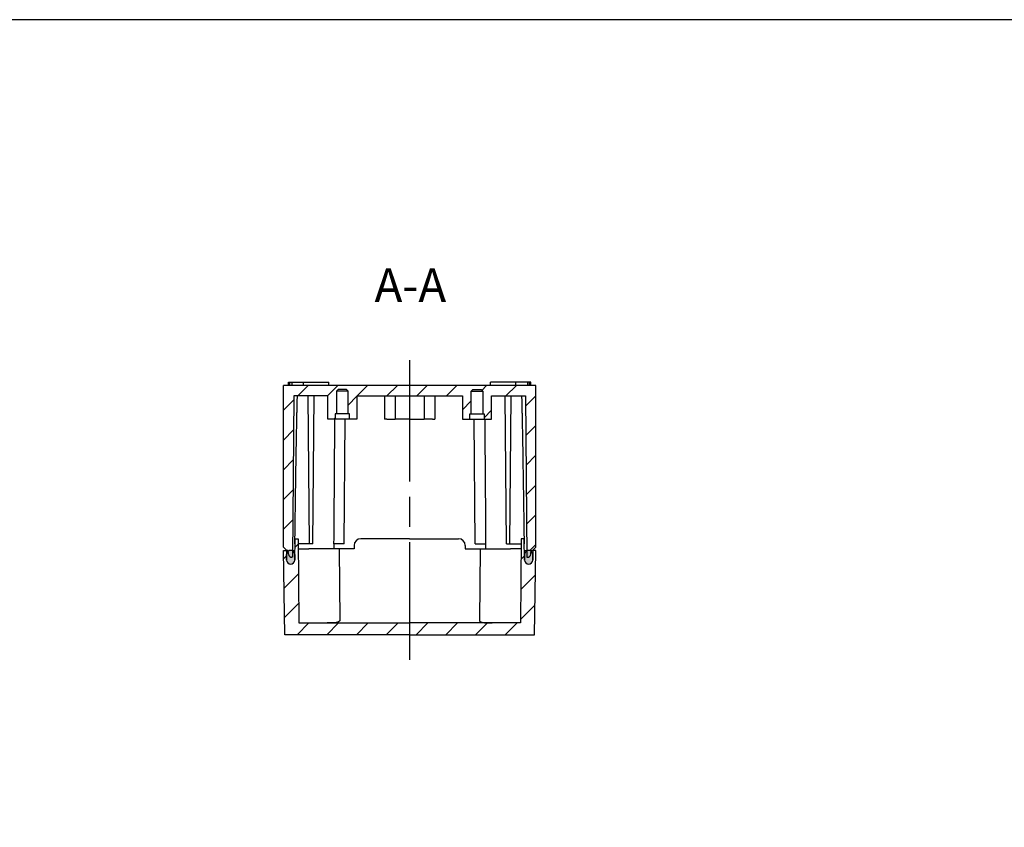
# Model space of a CAD drawing. Units: millimetres. Extents: x 0 to 2025, y 0 to 700.
# Drawn here: x 1310 to 1603, y 460 to 700 of the extents above; entities that cross this region are included whole.
import ezdxf

# ---------------------------------------------------------------- set-up
doc = ezdxf.new("R2010")
doc.units = ezdxf.units.MM
doc.header["$LTSCALE"] = 3
doc.linetypes.add('AM_ISO08W050', pattern=[18, 12, -1.5, 3, -1.5])
for name, color, linetype, lineweight in [('AM_10', 7, 'AM_ISO08W050', 50), ('AM_7', 4, 'AM_ISO08W050', 25), ('AM_8', 1, 'Continuous', 25), ('ｶﾞｽｹｯﾄ', 5, 'Continuous', 25), ('ﾄｯﾌﾟｶﾊﾞｰ', 7, 'Continuous', 25), ('ﾎﾞﾃﾞｨｰ', 2, 'Continuous', 25)]:
    doc.layers.add(name, color=color, linetype=linetype, lineweight=lineweight)
doc.styles.add('ACISOTS', font='isocp.shx', dxfattribs={"height": 1, "bigfont": 'extfont.shx'})
pattern_1 = [(45, (0, 0), (-4.419417382415921, 4.419417382415922), [])]

# ---------------------------------------------------------------- blocks, each defined once
blk = doc.blocks.new('TK-A3')
blk.add_lwpolyline([(0, 0), (403, 0), (403, 280), (0, 280.0000000000001)], close=True)
blk = doc.blocks.new('*S130')
at = {"layer": 'AM_10', "color": 7, "insert": (1426.055831219156, 619.8294054050884), "char_height": 10, "attachment_point": 5, "style": 'ACISOTS'}
blk.add_mtext('A-A', dxfattribs=at)
blk = doc.blocks.new('*S131')
at = {"layer": 'AM_10', "color": 7, "insert": (1426.055831219156, 619.8294054050884), "char_height": 10, "attachment_point": 5, "style": 'ACISOTS'}
blk.add_mtext('A-A', dxfattribs=at)

msp = doc.modelspace()

# ---------------------------------------------------------------- hatches: boundary and pattern name
at = {"layer": 'AM_8'}
h = msp.add_hatch(dxfattribs=at)
h.set_pattern_fill('_U', color=256, scale=6.25, angle=45, style=0, pattern_type=0)
h.set_pattern_definition(pattern_1)
edge = h.paths.add_edge_path()
edge.add_line((1441.499314442706, 581.3484067840541), (1443.749314442706, 581.3484067840541))
edge.add_line((1443.749314442706, 581.3484067840541), (1443.749314442706, 582.948406784054))
edge.add_line((1443.749314442706, 582.948406784054), (1444.149314442706, 582.948406784054))
edge.add_line((1444.149314442706, 582.948406784054), (1444.149314442706, 589.648406784054))
edge.add_line((1444.149314442706, 589.648406784054), (1444.649314442706, 590.148406784054))
edge.add_line((1444.649314442706, 590.148406784054), (1447.049314442706, 590.148406784054))
edge.add_line((1447.049314442706, 590.148406784054), (1447.549314442706, 589.648406784054))
edge.add_line((1447.549314442706, 589.648406784054), (1447.549314442706, 582.948406784054))
edge.add_line((1447.549314442706, 582.948406784054), (1447.949314442706, 582.948406784054))
edge.add_line((1447.949314442706, 582.948406784054), (1447.949314442706, 581.3484067840541))
edge.add_line((1447.949314442706, 581.3484067840541), (1450.199314442706, 581.3484067840541))
edge.add_line((1450.199314442706, 581.3484067840541), (1450.199314442706, 588.2484067840539))
edge.add_line((1450.199314442706, 588.2484067840539), (1460.248751211106, 588.2484067840539))
edge.add_line((1460.248751211106, 588.2484067840539), (1460.650194414889, 542.2475719593493))
edge.add_arc((1461.19877981734, 541.1484067840545), 1.228458394233386, 56.12185708856077, 116.5234521632843, ccw=False)
edge.add_line((1461.883557459766, 542.1683036449161), (1461.899314442706, 542.3484067840541))
edge.add_line((1461.899314442706, 542.3484067840541), (1462.349314442706, 542.3484067840541))
edge.add_line((1462.349314442706, 542.3484067840541), (1463.349314442706, 543.3484067840541))
edge.add_line((1463.349314442706, 543.3484067840541), (1463.349314442706, 591.3484067840541))
edge.add_line((1463.349314442706, 591.3484067840541), (1388.349314442706, 591.3484067840541))
edge.add_line((1388.349314442706, 591.3484067840541), (1388.349314442706, 543.3484067840541))
edge.add_line((1388.349314442706, 543.3484067840541), (1389.349314442706, 542.3484067840541))
edge.add_line((1389.349314442706, 542.3484067840541), (1389.799314442706, 542.3484067840541))
edge.add_line((1389.799314442706, 542.3484067840541), (1389.815071425646, 542.1683036449161))
edge.add_arc((1390.499849068072, 541.1484067840545), 1.228458394233344, 63.476547836715724, 123.8781429114392, ccw=False)
edge.add_line((1391.048434470522, 542.2475719593493), (1391.449877674306, 588.2484067840539))
edge.add_line((1391.449877674306, 588.2484067840539), (1401.499314442706, 588.2484067840539))
edge.add_line((1401.499314442706, 588.2484067840539), (1401.499314442706, 581.3484067840541))
edge.add_line((1401.499314442706, 581.3484067840541), (1403.749314442706, 581.3484067840541))
edge.add_line((1403.749314442706, 581.3484067840541), (1403.749314442706, 582.948406784054))
edge.add_line((1403.749314442706, 582.948406784054), (1404.149314442706, 582.948406784054))
edge.add_line((1404.149314442706, 582.948406784054), (1404.149314442706, 589.648406784054))
edge.add_line((1404.149314442706, 589.648406784054), (1404.649314442706, 590.148406784054))
edge.add_line((1404.649314442706, 590.148406784054), (1407.049314442706, 590.148406784054))
edge.add_line((1407.049314442706, 590.148406784054), (1407.549314442706, 589.648406784054))
edge.add_line((1407.549314442706, 589.648406784054), (1407.549314442706, 582.948406784054))
edge.add_line((1407.549314442706, 582.948406784054), (1407.949314442706, 582.948406784054))
edge.add_line((1407.949314442706, 582.948406784054), (1407.949314442706, 581.3484067840541))
edge.add_line((1407.949314442706, 581.3484067840541), (1410.199314442706, 581.3484067840541))
edge.add_line((1410.199314442706, 581.3484067840541), (1410.199314442706, 588.2484067840537))
edge.add_line((1410.199314442706, 588.2484067840537), (1441.499314442706, 588.2484067840539))
edge.add_line((1441.499314442706, 588.2484067840539), (1441.499314442706, 581.3484067840541))
h = msp.add_hatch(dxfattribs=at)
h.set_pattern_fill('_U', color=256, scale=6.25, angle=45, style=0, pattern_type=0)
h.set_pattern_definition(pattern_1)
edge = h.paths.add_edge_path()
edge.add_line((1462.448371418153, 542.3484067840537), (1462.427051111409, 541.1269672288688))
edge.add_line((1462.427051111409, 541.1269672288688), (1462.399131676893, 539.5274638963293))
edge.add_arc((1461.199314442704, 539.5484067840544), 1.200000000001021, 181.0382897194767, 358.99999999998715, ccw=False)
edge.add_line((1459.999511472182, 539.5266620851954), (1459.970523125204, 541.1261464025179))
edge.add_line((1459.970523125204, 541.1261464025179), (1459.948371418155, 542.3484067840541))
edge.add_line((1459.948371418155, 542.3484067840541), (1459.912124301934, 544.3484067840541))
edge.add_line((1459.912124301934, 544.3484067840541), (1459.884938964763, 545.8484067840533))
edge.add_line((1459.884938964763, 545.8484067840533), (1458.975495046073, 545.8484067840533))
edge.add_line((1458.975495046073, 545.8484067840533), (1458.757323351303, 520.8484067840574))
edge.add_line((1458.757323351303, 520.8484067840574), (1392.941305534108, 520.8484067840574))
edge.add_line((1392.941305534108, 520.8484067840574), (1392.723133839338, 545.8484067840533))
edge.add_line((1392.723133839338, 545.8484067840533), (1391.813689920648, 545.8484067840533))
edge.add_line((1391.813689920648, 545.8484067840533), (1391.786504583478, 544.3484067840541))
edge.add_line((1391.786504583478, 544.3484067840541), (1391.750257467256, 542.3484067840541))
edge.add_line((1391.750257467256, 542.3484067840541), (1391.728105760208, 541.1261464025179))
edge.add_line((1391.728105760208, 541.1261464025179), (1391.699117413229, 539.5266620851954))
edge.add_arc((1390.499314442708, 539.5484067840544), 1.199999999999307, 181.0000000000196, 358.96171028052174, ccw=False)
edge.add_line((1389.299497208521, 539.5274638963292), (1389.271577774002, 541.1269672288687))
edge.add_line((1389.271577774002, 541.1269672288687), (1389.250257467259, 542.3484067840537))
edge.add_line((1389.250257467259, 542.3484067840537), (1388.349314442709, 542.3484067840537))
edge.add_line((1388.349314442709, 542.3484067840537), (1388.785691065919, 517.3484067840578))
edge.add_line((1388.785691065919, 517.3484067840578), (1425.849314442706, 517.3484067840582))
edge.add_line((1425.849314442706, 517.3484067840582), (1462.912937819493, 517.3484067840578))
edge.add_line((1462.912937819493, 517.3484067840578), (1463.349314442703, 542.3484067840537))
edge.add_line((1463.349314442703, 542.3484067840537), (1462.448371418153, 542.3484067840537))
at = {"layer": 'ｶﾞｽｹｯﾄ'}
h = msp.add_hatch(color=256, dxfattribs=at)
edge = h.paths.add_edge_path()
edge.add_line((1391.728105760208, 541.1261464025179), (1391.699117413232, 539.5266620851953))
edge.add_arc((1390.49931444271, 539.5484067840544), 1.200000000000445, 181.0000000000079, 358.9617102805173, ccw=False)
edge.add_line((1389.299497208522, 539.5274638963294), (1389.271577774002, 541.1269672288688))
edge.add_arc((1390.499849068072, 541.1484067840544), 1.228458394233353, -1.0382897194995167, 180.9999999999159, ccw=False)
h = msp.add_hatch(color=256, dxfattribs=at)
edge = h.paths.add_edge_path()
edge.add_line((1459.999511472178, 539.5266620851954), (1459.970523125204, 541.1261464025177))
edge.add_arc((1461.19877981734, 541.1484067840545), 1.228458394233356, -0.9999999999172928, 181.0382897195021, ccw=False)
edge.add_line((1462.427051111409, 541.1269672288688), (1462.399131676889, 539.5274638963294))
edge.add_arc((1461.1993144427, 539.5484067840544), 1.200000000001076, 181.0382897194734, 358.9999999999926, ccw=False)

# ---------------------------------------------------------------- linework, layer by layer
at = {"layer": 'AM_7'}
msp.add_line((1425.849314442706, 598.8484067840541), (1425.849314442705, 509.8484067840582), dxfattribs=at)
at = {"layer": 'ｶﾞｽｹｯﾄ'}
for p, q in [((1389.299497208522, 539.5274638963294), (1389.271577774002, 541.1269672288688)), ((1391.728105760208, 541.1261464025179), (1391.699117413232, 539.5266620851953)), ((1459.970523125204, 541.1261464025179), (1459.999511472179, 539.5266620851953)), ((1462.399131676889, 539.5274638963294), (1462.427051111409, 541.1269672288688))]:
    msp.add_line(p, q, dxfattribs=at)
for centre, radius, start, end in [((1390.499849068072, 541.1484067840545), 1.228458394233344, 358.9617102804995, 180.9999999999236), ((1461.19877981734, 541.1484067840545), 1.228458394233344, 359.0000000000764, 181.0382897195005), ((1390.499314442712, 539.5484067840544), 1.199999999999897, 181.0000000000148, 358.9617102805256), ((1461.199314442699, 539.5484067840544), 1.199999999999897, 181.0382897194744, 358.9999999999852)]:
    msp.add_arc(centre, radius, start, end, dxfattribs=at)
at = {"layer": 'ﾄｯﾌﾟｶﾊﾞｰ'}
for p, q in [((1391.699117413229, 539.5266620851954), (1391.813689920648, 545.8484067840533)), ((1391.813689920648, 545.8484067840533), (1392.723133839338, 545.8484067840533)), ((1392.723133839338, 545.8484067840533), (1392.941305534108, 520.8484067840574)), ((1425.849314442706, 545.8484067841202), (1411.349314442707, 545.8484067841201)), ((1425.849314442706, 545.8484067841202), (1440.349314442705, 545.8484067841201)), ((1458.975495046073, 545.8484067840533), (1458.757323351303, 520.8484067840574)), ((1459.884938964763, 545.8484067840533), (1458.975495046073, 545.8484067840533)), ((1459.999511472183, 539.5266620851954), (1459.884938964763, 545.8484067840533)), ((1388.785691065919, 517.3484067840578), (1388.349314442709, 542.3484067840537)), ((1388.349314442709, 542.3484067840537), (1389.250257467259, 542.3484067840537)), ((1389.250257467259, 542.3484067840537), (1389.299497208519, 539.5274638963293)), ((1389.250257467257, 542.3484067841058), (1389.349314442706, 542.3484067841069)), ((1391.049314442706, 542.3484067840541), (1391.750257467256, 542.3484067840541)), ((1392.749314442708, 542.8484067841065), (1395.849314442708, 542.8484067841065)), ((1404.949314442707, 542.8484067841167), (1395.849314442708, 542.8484067841063)), ((1409.349314442707, 542.8484067841206), (1404.949314442707, 542.8484067841206)), ((1404.949314442707, 542.8484067841167), (1405.133884689507, 521.6987513494904)), ((1409.349314442707, 543.8484067841204), (1409.349314442707, 542.8484067841206)), ((1442.349314442704, 543.8484067841204), (1442.349314442704, 542.8484067841206)), ((1442.349314442704, 542.8484067841206), (1446.749314442704, 542.8484067841206)), ((1446.749314442704, 542.8484067841167), (1446.564744195904, 521.6987513494904)), ((1446.749314442704, 542.8484067841167), (1455.849314442703, 542.8484067841063)), ((1458.949314442703, 542.8484067841065), (1455.849314442703, 542.8484067841065)), ((1459.948371418155, 542.3484067840541), (1460.649314442705, 542.3484067840541)), ((1462.448371418155, 542.3484067841058), (1462.349314442705, 542.3484067841069)), ((1462.448371418153, 542.3484067840537), (1462.399131676893, 539.5274638963293)), ((1463.349314442703, 542.3484067840537), (1462.448371418153, 542.3484067840537)), ((1462.912937819493, 517.3484067840578), (1463.349314442703, 542.3484067840537)), ((1392.941305534108, 520.8484067840574), (1425.849314442706, 520.8484067840577)), ((1458.757323351303, 520.8484067840574), (1425.849314442706, 520.8484067840577)), ((1425.849314442706, 517.3484067840582), (1388.785691065919, 517.3484067840578)), ((1425.849314442706, 517.3484067840582), (1462.912937819493, 517.3484067840578))]:
    msp.add_line(p, q, dxfattribs=at)
for centre, radius, start, end in [((1411.349314442707, 543.8484067841204), 1.999999999999832, 90, 180), ((1440.349314442705, 543.8484067841204), 1.999999999999832, 0, 90), ((1390.499314442709, 539.5484067840542), 1.199999999999901, 181.0000000000148, 358.9617102805256), ((1461.199314442703, 539.5484067840542), 1.199999999999901, 181.0382897194744, 358.9999999999852)]:
    msp.add_arc(centre, radius, start, end, dxfattribs=at)
for points in [[(1405.133884689506, 521.6987513494915), (1405.136181305764, 521.4355851926267), (1404.912153264068, 521.2214002206798), (1403.973599806153, 520.9478022092718), (1403.258670113411, 520.8849074749006), (1402.096914480048, 520.8522280892117), (1401.72914094989, 520.848614087991), (1401.334849826118, 520.848406784112)], [(1446.564744195906, 521.6987513494915), (1446.562447579648, 521.4355851926267), (1446.786475621343, 521.2214002206798), (1447.725029079258, 520.9478022092718), (1448.439958772, 520.8849074749006), (1449.601714405364, 520.8522280892117), (1449.969487935522, 520.848614087991), (1450.363779059294, 520.848406784112)]]:
    msp.add_open_spline(points, degree=3, knots=[-4.259762177617606, -4.259762177617606, -4.259762177617584, -4.259762177617584, -3.907118854359967, -3.907118854359967, -3.554475531102329, -3.554475531102329, -3.413344488001345, -3.413344488001345, -3.413344488001345, -3.413344488001345], dxfattribs=at)
at = {"layer": 'ﾎﾞﾃﾞｨｰ'}
for p, q in [((1388.349314442706, 543.3484067840541), (1388.349314442706, 591.3484067840541)), ((1463.349314442706, 591.3484067840541), (1388.349314442706, 591.3484067840541)), ((1389.849314442706, 592.3484067840541), (1390.267200147925, 592.3484067840541)), ((1389.849314442706, 591.3484067840541), (1389.849314442706, 592.3484067840541)), ((1390.267200147926, 592.3484067840541), (1390.808481178256, 592.3484067840541)), ((1390.267200147926, 591.3484067840541), (1390.267200147926, 592.3484067840541)), ((1390.808481178254, 592.3484067840541), (1394.349314442706, 592.3484067840541)), ((1390.808481178256, 592.3484067840541), (1390.808481178256, 591.3484067840541)), ((1394.349314442705, 592.3484067840541), (1401.849314442706, 592.3484067840541)), ((1394.349314442706, 591.3484067840541), (1394.349314442706, 592.3484067840541)), ((1401.849314442706, 591.3484067840541), (1401.849314442706, 592.3484067840541)), ((1457.349314442706, 592.3484067840541), (1449.849314442706, 592.3484067840541)), ((1449.849314442706, 591.3484067840541), (1449.849314442706, 592.3484067840541)), ((1460.890147707157, 592.3484067840541), (1457.349314442705, 592.3484067840541)), ((1457.349314442706, 591.3484067840541), (1457.349314442706, 592.3484067840541)), ((1461.431428737486, 592.3484067840541), (1460.890147707156, 592.3484067840541)), ((1460.890147707156, 592.3484067840541), (1460.890147707156, 591.3484067840541)), ((1461.849314442706, 592.3484067840541), (1461.431428737487, 592.3484067840541)), ((1461.431428737486, 591.3484067840541), (1461.431428737486, 592.3484067840541)), ((1461.849314442706, 591.3484067840541), (1461.849314442706, 592.3484067840541)), ((1463.349314442706, 543.3484067840541), (1463.349314442706, 591.3484067840541)), ((1391.449877674306, 588.2484067840539), (1391.031860707124, 540.3484067840541)), ((1401.499314442706, 588.2484067840539), (1391.449877674306, 588.2484067840539)), ((1396.049314442706, 544.3484067840541), (1395.666204946696, 588.2484067840539)), ((1397.049314442706, 544.3484067840541), (1397.432423938716, 588.2484067840539)), ((1401.499314442706, 581.3484067840541), (1401.499314442706, 588.2484067840539)), ((1404.649314442706, 590.148406784054), (1404.149314442706, 589.648406784054)), ((1404.149314442706, 589.648406784054), (1404.149314442706, 582.948406784054)), ((1407.549314442706, 589.648406784054), (1404.149314442706, 589.648406784054)), ((1407.049314442706, 590.148406784054), (1404.649314442706, 590.148406784054)), ((1407.549314442706, 589.648406784054), (1407.049314442706, 590.148406784054)), ((1407.549314442706, 582.948406784054), (1407.549314442706, 589.648406784054)), ((1410.199314442706, 588.2484067840539), (1410.199314442706, 581.3484067840541)), ((1410.199314442706, 588.2484067840537), (1441.499314442706, 588.2484067840539)), ((1418.349314442706, 588.2484067840539), (1418.349314442706, 581.3484067840541)), ((1421.56445738558, 588.2484067840539), (1421.56445738558, 581.3484067840541)), ((1430.134171499832, 588.2484067840539), (1430.134171499832, 581.3484067840541)), ((1433.349314442706, 588.2484067840539), (1433.349314442706, 581.3484067840541)), ((1441.499314442706, 588.2484067840539), (1441.499314442706, 581.3484067840541)), ((1444.149314442706, 589.648406784054), (1444.649314442706, 590.148406784054)), ((1444.149314442706, 582.948406784054), (1444.149314442706, 589.648406784054)), ((1444.149314442706, 589.648406784054), (1447.549314442706, 589.648406784054)), ((1444.649314442706, 590.148406784054), (1447.049314442706, 590.148406784054)), ((1447.049314442706, 590.148406784054), (1447.549314442706, 589.648406784054)), ((1447.549314442706, 589.648406784054), (1447.549314442706, 582.948406784054)), ((1450.199314442706, 581.3484067840541), (1450.199314442706, 588.2484067840539)), ((1450.199314442706, 588.2484067840539), (1460.248751211106, 588.2484067840539)), ((1454.649314442706, 544.3484067840541), (1454.266204946696, 588.2484067840539)), ((1455.649314442706, 544.3484067840541), (1456.032423938716, 588.2484067840539)), ((1460.248751211106, 588.2484067840539), (1460.666768178287, 540.3484067840541)), ((1404.149314442706, 582.948406784054), (1403.749314442706, 582.948406784054)), ((1403.749314442706, 582.948406784054), (1403.749314442706, 581.3484067840541)), ((1407.549314442706, 582.948406784054), (1404.149314442706, 582.948406784054)), ((1407.949314442706, 582.948406784054), (1407.549314442706, 582.948406784054)), ((1407.949314442706, 581.3484067840541), (1407.949314442706, 582.948406784054)), ((1443.749314442706, 581.3484067840541), (1443.749314442706, 582.948406784054)), ((1443.749314442706, 582.948406784054), (1444.149314442706, 582.948406784054)), ((1444.149314442706, 582.948406784054), (1447.549314442706, 582.948406784054)), ((1447.549314442706, 582.948406784054), (1447.949314442706, 582.948406784054)), ((1447.949314442706, 582.948406784054), (1447.949314442706, 581.3484067840541)), ((1403.749314442706, 581.3484067840541), (1401.499314442706, 581.3484067840541)), ((1407.949314442706, 581.3484067840541), (1403.749314442706, 581.3484067840541)), ((1406.349314442706, 544.3484067840541), (1406.672208550964, 581.3484067840541)), ((1410.199314442706, 581.3484067840541), (1407.949314442706, 581.3484067840541)), ((1419.099314442706, 581.3484067840541), (1418.349314442706, 581.3484067840541)), ((1419.099314442706, 581.3484067840541), (1421.56445738558, 581.3484067840541)), ((1425.849314442706, 581.3484067840541), (1421.56445738558, 581.3484067840541)), ((1425.849314442706, 581.3484067840541), (1430.134171499831, 581.3484067840541)), ((1432.599314442706, 581.3484067840541), (1430.134171499832, 581.3484067840541)), ((1432.599314442706, 581.3484067840541), (1433.349314442706, 581.3484067840541)), ((1441.499314442706, 581.3484067840541), (1443.749314442706, 581.3484067840541)), ((1443.749314442706, 581.3484067840541), (1447.949314442706, 581.3484067840541)), ((1445.349314442706, 544.3484067840541), (1445.026420334448, 581.3484067840541)), ((1447.949314442706, 581.3484067840541), (1450.199314442706, 581.3484067840541)), ((1391.786504583478, 544.3484067840541), (1391.752977414556, 544.3484067840541)), ((1396.049314442706, 544.3484067840541), (1392.736224141022, 544.3484067840541)), ((1397.049314442706, 544.3484067840541), (1396.049314442706, 544.3484067840541)), ((1406.349314442706, 544.3484067840541), (1403.270373037446, 544.3484067840541)), ((1403.366768178286, 544.3484067840541), (1403.353677876599, 542.8484067840539)), ((1445.349314442706, 544.3484067840541), (1448.428255847966, 544.3484067840541)), ((1448.331860707126, 544.3484067840541), (1448.344951008812, 542.8484067840539)), ((1454.649314442706, 544.3484067840541), (1455.649314442706, 544.3484067840541)), ((1455.649314442706, 544.3484067840541), (1458.962404744389, 544.3484067840541)), ((1459.912124301934, 544.3484067840541), (1459.945651470856, 544.3484067840541)), ((1389.349314442706, 542.3484067840541), (1388.349314442706, 543.3484067840541)), ((1389.799314442706, 542.3484067840541), (1389.349314442706, 542.3484067840541)), ((1389.894428245683, 541.2612510413064), (1389.799314442706, 542.3484067840541)), ((1461.804200639728, 541.2612510413064), (1461.899314442706, 542.3484067840541)), ((1461.899314442706, 542.3484067840541), (1462.349314442706, 542.3484067840541)), ((1462.349314442706, 542.3484067840541), (1463.349314442706, 543.3484067840541)), ((1391.031860707124, 540.3484067840541), (1390.890622943775, 540.3484067840541)), ((1460.666768178287, 540.3484067840541), (1460.808005941636, 540.3484067840541))]:
    msp.add_line(p, q, dxfattribs=at)
for centre, start, end in [((1390.890622943775, 541.3484067840541), 184.9999999999998, 270), ((1460.808005941636, 541.3484067840541), 270, 355.0000000000002)]:
    msp.add_arc(centre, 0.9999999999999977, start, end, dxfattribs=at)
for points in [[(1391.752977414554, 544.3484067841327), (1392.163204385742, 575.0853312199622), (1392.494158630233, 588.2484067840544)], [(1459.945651470857, 544.3484067841327), (1459.53542449967, 575.0853312199622), (1459.204470255179, 588.2484067840544)]]:
    msp.add_rational_spline(points, [1.002161957824574, 1.024126957488979, 1.001763738807203], degree=2, dxfattribs=at)
for points in [[(1403.540338295906, 581.3484067840541), (1403.521552175941, 578.7276857701345), (1403.467434386667, 571.2057065252664), (1403.377588842056, 558.8501347022739), (1403.306191385806, 549.1697822092901), (1403.270373037446, 544.3484067840541)], [(1448.158290589505, 581.3484067840541), (1448.177076709471, 578.7276857701345), (1448.231194498744, 571.2057065252664), (1448.321040043356, 558.8501347022739), (1448.392437499606, 549.1697822092901), (1448.428255847966, 544.3484067840541)]]:
    msp.add_open_spline(points, degree=3, knots=[0.1556556952519734, 0.1556556952519734, 0.1556556952519734, 0.1556556952519734, 0.3333333333333001, 0.6666666666667, 1, 1, 1, 1], dxfattribs=at)

# ---------------------------------------------------------------- block references
at = {"lineweight": 0, "xscale": 2.5, "yscale": 2.5, "zscale": 2.5}
msp.add_blockref('TK-A3', (1017.5, 0), dxfattribs=at)
at = {"layer": 'AM_10'}
for name in ['*S130', '*S131']:
    msp.add_blockref(name, (0, 0), dxfattribs=at)

doc.saveas('drawing.dxf')
